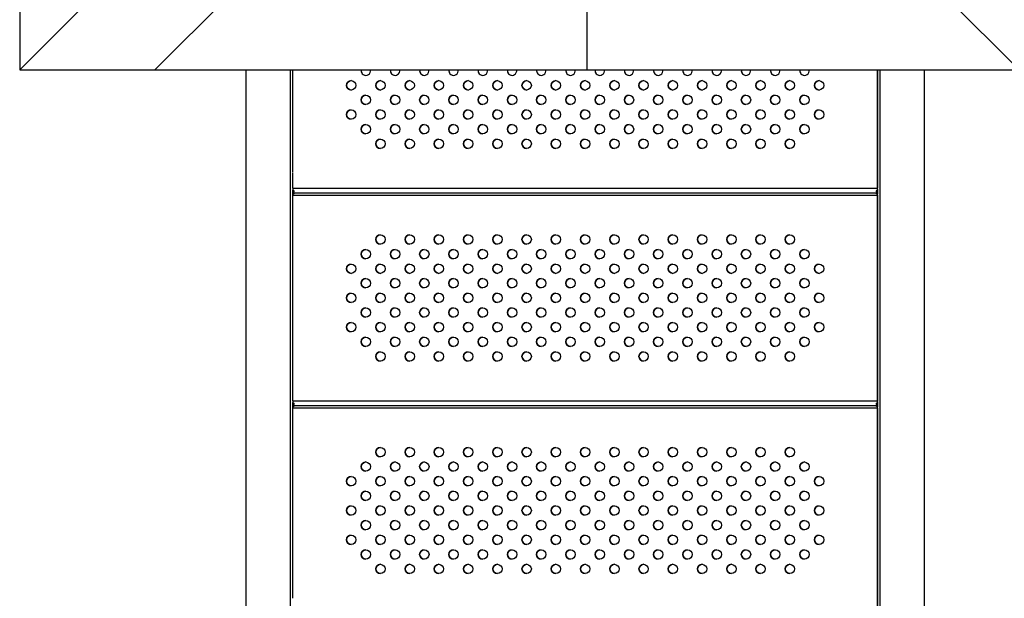
# Model space of a CAD drawing. Units: inches. Extents: x 4444.9 to 4487.1, y 3668.8 to 3681.1.
# Drawn here: x 4448.3 to 4449.2, y 3670.6 to 3671.1 of the extents above; entities that cross this region are included whole.
import ezdxf

# ---------------------------------------------------------------- set-up
doc = ezdxf.new("R2010")
doc.units = ezdxf.units.IN
doc.header["$MEASUREMENT"] = 0
doc.layers.get('0').update_dxf_attribs({"true_color": 0xc2ced6})

msp = doc.modelspace()

# ---------------------------------------------------------------- linework, layer by layer
at = {"color": 7, "linetype": 'Continuous', "lineweight": 25}
for p, q in [((4449.31087, 3672.0477), (4448.34087, 3671.0777)), ((4448.34087, 3672.0477), (4448.34087, 3671.0777)), ((4448.82587, 3671.44706), (4448.4565, 3671.0777)), ((4449.19524, 3671.0777), (4448.82587, 3671.44706)), ((4448.82587, 3671.0777), (4448.82587, 3671.44706)), ((4448.34087, 3671.0777), (4449.31087, 3671.0777)), ((4448.53419, 3671.0777), (4448.53419, 3670.28457)), ((4448.57229, 3670.28457), (4448.57229, 3671.0777)), ((4448.57429, 3670.99046), (4448.57429, 3671.0777)), ((4449.07428, 3671.0777), (4449.07428, 3670.97665)), ((4449.07428, 3671.0777), (4449.07428, 3670.97665)), ((4449.07429, 3670.25099), (4449.07429, 3671.0777)), ((4449.07629, 3671.0777), (4449.07629, 3670.28457)), ((4449.11439, 3670.28457), (4449.11439, 3671.0777)), ((4448.57428, 3670.97665), (4448.57428, 3670.99011)), ((4448.57428, 3670.97665), (4449.07428, 3670.97665)), ((4448.5747, 3670.97487), (4448.57428, 3670.97482)), ((4448.57428, 3670.97482), (4448.57428, 3670.97299)), ((4448.57428, 3670.97265), (4449.07429, 3670.97265)), ((4448.57429, 3670.80824), (4448.57429, 3670.97504)), ((4448.57429, 3670.97065), (4449.07429, 3670.97065)), ((4449.07428, 3670.97482), (4449.07387, 3670.97486)), ((4449.07428, 3670.97585), (4449.07428, 3670.97505)), ((4449.07428, 3670.97482), (4449.07428, 3670.97299)), ((4449.07428, 3670.97265), (4449.07428, 3670.97465)), ((4449.07428, 3670.97465), (4449.07429, 3670.97465)), ((4449.07429, 3670.97265), (4449.07429, 3670.97465)), ((4449.07429, 3670.97432), (4449.07429, 3670.97249)), ((4449.07429, 3670.97226), (4449.07429, 3670.97146)), ((4449.07429, 3670.97065), (4449.07429, 3670.79488)), ((4449.07429, 3670.97065), (4449.07429, 3670.79488)), ((4448.57429, 3670.79488), (4448.57429, 3670.80794)), ((4448.57429, 3670.79488), (4449.07429, 3670.79488)), ((4449.07429, 3670.79408), (4449.07429, 3670.79327)), ((4448.57429, 3670.62603), (4448.57429, 3670.79327)), ((4448.57429, 3670.79305), (4448.57429, 3670.79122)), ((4448.57429, 3670.79088), (4449.07429, 3670.79088)), ((4448.57429, 3670.78888), (4449.07429, 3670.78888)), ((4449.07429, 3670.79305), (4449.07429, 3670.79122)), ((4449.07429, 3670.79088), (4449.07429, 3670.79288)), ((4449.07429, 3670.79288), (4449.07429, 3670.79288)), ((4449.07429, 3670.79088), (4449.07429, 3670.79288)), ((4449.07429, 3670.79254), (4449.07429, 3670.79071)), ((4449.07429, 3670.79049), (4449.07429, 3670.78968)), ((4449.07429, 3670.78888), (4449.07429, 3670.6131)), ((4449.07429, 3670.78888), (4449.07429, 3670.6131))]:
    msp.add_line(p, q, dxfattribs=at)
at = {"color": 7, "linetype": 'Continuous', "lineweight": 25, "flags": 128}
for points in [[(4448.57428, 3670.97665), (4448.57428, 3670.97645), (4448.57428, 3670.97624), (4448.57428, 3670.97604), (4448.57428, 3670.97583), (4448.57428, 3670.97563), (4448.57428, 3670.97543), (4448.57428, 3670.97524), (4448.57428, 3670.97505)], [(4448.57428, 3670.97299), (4448.57428, 3670.97291), (4448.57428, 3670.97284), (4448.57428, 3670.97279), (4448.57428, 3670.97274), (4448.57428, 3670.9727), (4448.57428, 3670.97268), (4448.57428, 3670.97266), (4448.57428, 3670.97265)], [(4449.07428, 3670.97505), (4449.07428, 3670.97524), (4449.07428, 3670.97543), (4449.07428, 3670.97563), (4449.07428, 3670.97583), (4449.07428, 3670.97604), (4449.07428, 3670.97624), (4449.07428, 3670.97645), (4449.07428, 3670.97665)], [(4449.07428, 3670.97585), (4449.07428, 3670.97595), (4449.07428, 3670.97604), (4449.07428, 3670.97614), (4449.07428, 3670.97624), (4449.07428, 3670.97635), (4449.07428, 3670.97645), (4449.07428, 3670.97655), (4449.07428, 3670.97665)], [(4449.07428, 3670.97465), (4449.07428, 3670.97466), (4449.07428, 3670.97466), (4449.07428, 3670.97468), (4449.07428, 3670.9747), (4449.07428, 3670.97472), (4449.07428, 3670.97475), (4449.07428, 3670.97478), (4449.07428, 3670.97482)], [(4449.07428, 3670.97265), (4449.07428, 3670.97266), (4449.07428, 3670.97268), (4449.07428, 3670.9727), (4449.07428, 3670.97274), (4449.07428, 3670.97279), (4449.07428, 3670.97284), (4449.07428, 3670.97291), (4449.07428, 3670.97299)], [(4449.07429, 3670.97432), (4449.07429, 3670.97439), (4449.07429, 3670.97446), (4449.07429, 3670.97452), (4449.07429, 3670.97457), (4449.07429, 3670.97461), (4449.07429, 3670.97463), (4449.07429, 3670.97465), (4449.07429, 3670.97465)], [(4449.07429, 3670.97249), (4449.07429, 3670.97252), (4449.07429, 3670.97256), (4449.07429, 3670.97259), (4449.07429, 3670.97261), (4449.07429, 3670.97263), (4449.07429, 3670.97264), (4449.07429, 3670.97265), (4449.07429, 3670.97265)], [(4449.07429, 3670.97065), (4449.07429, 3670.97076), (4449.07429, 3670.97086), (4449.07429, 3670.97096), (4449.07429, 3670.97106), (4449.07429, 3670.97117), (4449.07429, 3670.97126), (4449.07429, 3670.97136), (4449.07429, 3670.97146)], [(4448.57429, 3670.79488), (4448.57429, 3670.79467), (4448.57429, 3670.79447), (4448.57429, 3670.79426), (4448.57429, 3670.79406), (4448.57429, 3670.79386), (4448.57429, 3670.79366), (4448.57429, 3670.79346), (4448.57429, 3670.79327)], [(4449.07429, 3670.79327), (4449.07429, 3670.79346), (4449.07429, 3670.79366), (4449.07429, 3670.79386), (4449.07429, 3670.79406), (4449.07429, 3670.79426), (4449.07429, 3670.79447), (4449.07429, 3670.79467), (4449.07429, 3670.79488)], [(4449.07429, 3670.79408), (4449.07429, 3670.79417), (4449.07429, 3670.79427), (4449.07429, 3670.79437), (4449.07429, 3670.79447), (4449.07429, 3670.79457), (4449.07429, 3670.79467), (4449.07429, 3670.79478), (4449.07429, 3670.79488)], [(4448.57429, 3670.79122), (4448.57429, 3670.79114), (4448.57429, 3670.79107), (4448.57429, 3670.79101), (4448.57429, 3670.79096), (4448.57429, 3670.79093), (4448.57429, 3670.7909), (4448.57429, 3670.79088), (4448.57429, 3670.79088)], [(4449.07429, 3670.79288), (4449.07429, 3670.79288), (4449.07429, 3670.79289), (4449.07429, 3670.7929), (4449.07429, 3670.79292), (4449.07429, 3670.79295), (4449.07429, 3670.79297), (4449.07429, 3670.79301), (4449.07429, 3670.79305)], [(4449.07429, 3670.79254), (4449.07429, 3670.79262), (4449.07429, 3670.79269), (4449.07429, 3670.79275), (4449.07429, 3670.79279), (4449.07429, 3670.79283), (4449.07429, 3670.79286), (4449.07429, 3670.79287), (4449.07429, 3670.79288)], [(4449.07429, 3670.79088), (4449.07429, 3670.79088), (4449.07429, 3670.7909), (4449.07429, 3670.79093), (4449.07429, 3670.79096), (4449.07429, 3670.79101), (4449.07429, 3670.79107), (4449.07429, 3670.79114), (4449.07429, 3670.79122)], [(4449.07429, 3670.79071), (4449.07429, 3670.79075), (4449.07429, 3670.79078), (4449.07429, 3670.79081), (4449.07429, 3670.79084), (4449.07429, 3670.79086), (4449.07429, 3670.79087), (4449.07429, 3670.79088), (4449.07429, 3670.79088)], [(4449.07429, 3670.78888), (4449.07429, 3670.78898), (4449.07429, 3670.78909), (4449.07429, 3670.78919), (4449.07429, 3670.78929), (4449.07429, 3670.78939), (4449.07429, 3670.78949), (4449.07429, 3670.78959), (4449.07429, 3670.78968)]]:
    msp.add_lwpolyline(points, dxfattribs=at)
at = {"color": 7, "linetype": 'Continuous', "lineweight": 25}
for centre in [(4448.62428, 3671.06454), (4448.64928, 3671.06454), (4448.67428, 3671.06454), (4448.69928, 3671.06454), (4448.72428, 3671.06454), (4448.74928, 3671.06454), (4448.77428, 3671.06454), (4448.79928, 3671.06454), (4448.82428, 3671.06454), (4448.84928, 3671.06454), (4448.87428, 3671.06454), (4448.89928, 3671.06454), (4448.92428, 3671.06454), (4448.94928, 3671.06454), (4448.97428, 3671.06454), (4448.99928, 3671.06454), (4449.02428, 3671.06454), (4448.63678, 3671.05204), (4448.66178, 3671.05204), (4448.68678, 3671.05204), (4448.71178, 3671.05204), (4448.73678, 3671.05204), (4448.76178, 3671.05204), (4448.78678, 3671.05204), (4448.81178, 3671.05204), (4448.83678, 3671.05204), (4448.86178, 3671.05204), (4448.88678, 3671.05204), (4448.91178, 3671.05204), (4448.93678, 3671.05204), (4448.96178, 3671.05204), (4448.98678, 3671.05204), (4449.01178, 3671.05204), (4448.62428, 3671.03954), (4448.64928, 3671.03954), (4448.67428, 3671.03954), (4448.69928, 3671.03954), (4448.72428, 3671.03954), (4448.74928, 3671.03954), (4448.77428, 3671.03954), (4448.79928, 3671.03954), (4448.82428, 3671.03954), (4448.84928, 3671.03954), (4448.87428, 3671.03954), (4448.89928, 3671.03954), (4448.92428, 3671.03954), (4448.94928, 3671.03954), (4448.97428, 3671.03954), (4448.99928, 3671.03954), (4449.02428, 3671.03954), (4448.63678, 3671.02704), (4448.66178, 3671.02704), (4448.68678, 3671.02704), (4448.71178, 3671.02704), (4448.73678, 3671.02704), (4448.76178, 3671.02704), (4448.78678, 3671.02704), (4448.81178, 3671.02704), (4448.83678, 3671.02704), (4448.86178, 3671.02704), (4448.88678, 3671.02704), (4448.91178, 3671.02704), (4448.93678, 3671.02704), (4448.96178, 3671.02704), (4448.98678, 3671.02704), (4449.01178, 3671.02704), (4448.64928, 3671.01454), (4448.67428, 3671.01454), (4448.69928, 3671.01454), (4448.72428, 3671.01454), (4448.74928, 3671.01454), (4448.77428, 3671.01454), (4448.79928, 3671.01454), (4448.82428, 3671.01454), (4448.84928, 3671.01454), (4448.87428, 3671.01454), (4448.89928, 3671.01454), (4448.92428, 3671.01454), (4448.94928, 3671.01454), (4448.97428, 3671.01454), (4448.99928, 3671.01454), (4448.64929, 3670.93277), (4448.67429, 3670.93277), (4448.69929, 3670.93277), (4448.72429, 3670.93277), (4448.74929, 3670.93277), (4448.77429, 3670.93277), (4448.79929, 3670.93277), (4448.82429, 3670.93277), (4448.84929, 3670.93277), (4448.87429, 3670.93277), (4448.89929, 3670.93277), (4448.92429, 3670.93277), (4448.94929, 3670.93277), (4448.97429, 3670.93277), (4448.99929, 3670.93277), (4448.63679, 3670.92027), (4448.66179, 3670.92027), (4448.68679, 3670.92027), (4448.71179, 3670.92027), (4448.73679, 3670.92027), (4448.76179, 3670.92027), (4448.78679, 3670.92027), (4448.81179, 3670.92027), (4448.83679, 3670.92027), (4448.86179, 3670.92027), (4448.88679, 3670.92027), (4448.91179, 3670.92027), (4448.93679, 3670.92027), (4448.96179, 3670.92027), (4448.98679, 3670.92027), (4449.01179, 3670.92027), (4448.62429, 3670.90777), (4448.64929, 3670.90777), (4448.67429, 3670.90777), (4448.69929, 3670.90777), (4448.72429, 3670.90777), (4448.74929, 3670.90777), (4448.77429, 3670.90777), (4448.79929, 3670.90777), (4448.82429, 3670.90777), (4448.84929, 3670.90777), (4448.87429, 3670.90777), (4448.89929, 3670.90777), (4448.92429, 3670.90777), (4448.94929, 3670.90777), (4448.97429, 3670.90777), (4448.99929, 3670.90777), (4449.02429, 3670.90777), (4448.63679, 3670.89527), (4448.66179, 3670.89527), (4448.68679, 3670.89527), (4448.71179, 3670.89527), (4448.73679, 3670.89527), (4448.76179, 3670.89527), (4448.78679, 3670.89527), (4448.81179, 3670.89527), (4448.83679, 3670.89527), (4448.86179, 3670.89527), (4448.88679, 3670.89527), (4448.91179, 3670.89527), (4448.93679, 3670.89527), (4448.96179, 3670.89527), (4448.98679, 3670.89527), (4449.01179, 3670.89527), (4448.62429, 3670.88277), (4448.64929, 3670.88277), (4448.67429, 3670.88277), (4448.69929, 3670.88277), (4448.72429, 3670.88277), (4448.74929, 3670.88277), (4448.77429, 3670.88277), (4448.79929, 3670.88277), (4448.82429, 3670.88277), (4448.84929, 3670.88277), (4448.87429, 3670.88277), (4448.89929, 3670.88277), (4448.92429, 3670.88277), (4448.94929, 3670.88277), (4448.97429, 3670.88277), (4448.99929, 3670.88277), (4449.02429, 3670.88277), (4448.63679, 3670.87027), (4448.66179, 3670.87027), (4448.68679, 3670.87027), (4448.71179, 3670.87027), (4448.73679, 3670.87027), (4448.76179, 3670.87027), (4448.78679, 3670.87027), (4448.81179, 3670.87027), (4448.83679, 3670.87027), (4448.86179, 3670.87027), (4448.88679, 3670.87027), (4448.91179, 3670.87027), (4448.93679, 3670.87027), (4448.96179, 3670.87027), (4448.98679, 3670.87027), (4449.01179, 3670.87027), (4448.62429, 3670.85777), (4448.64929, 3670.85777), (4448.67429, 3670.85777), (4448.69929, 3670.85777), (4448.72429, 3670.85777), (4448.74929, 3670.85777), (4448.77429, 3670.85777), (4448.79929, 3670.85777), (4448.82429, 3670.85777), (4448.84929, 3670.85777), (4448.87429, 3670.85777), (4448.89929, 3670.85777), (4448.92429, 3670.85777), (4448.94929, 3670.85777), (4448.97429, 3670.85777), (4448.99929, 3670.85777), (4449.02429, 3670.85777), (4448.63679, 3670.84527), (4448.66179, 3670.84527), (4448.68679, 3670.84527), (4448.71179, 3670.84527), (4448.73679, 3670.84527), (4448.76179, 3670.84527), (4448.78679, 3670.84527), (4448.81179, 3670.84527), (4448.83679, 3670.84527), (4448.86179, 3670.84527), (4448.88679, 3670.84527), (4448.91179, 3670.84527), (4448.93679, 3670.84527), (4448.96179, 3670.84527), (4448.98679, 3670.84527), (4449.01179, 3670.84527), (4448.64929, 3670.83277), (4448.67429, 3670.83277), (4448.69929, 3670.83277), (4448.72429, 3670.83277), (4448.74929, 3670.83277), (4448.77429, 3670.83277), (4448.79929, 3670.83277), (4448.82429, 3670.83277), (4448.84929, 3670.83277), (4448.87429, 3670.83277), (4448.89929, 3670.83277), (4448.92429, 3670.83277), (4448.94929, 3670.83277), (4448.97429, 3670.83277), (4448.99929, 3670.83277), (4448.64929, 3670.75099), (4448.67429, 3670.75099), (4448.69929, 3670.75099), (4448.72429, 3670.75099), (4448.74929, 3670.75099), (4448.77429, 3670.75099), (4448.79929, 3670.75099), (4448.82429, 3670.75099), (4448.84929, 3670.75099), (4448.87429, 3670.75099), (4448.89929, 3670.75099), (4448.92429, 3670.75099), (4448.94929, 3670.75099), (4448.97429, 3670.75099), (4448.99929, 3670.75099), (4448.63679, 3670.73849), (4448.66179, 3670.73849), (4448.68679, 3670.73849), (4448.71179, 3670.73849), (4448.73679, 3670.73849), (4448.76179, 3670.73849), (4448.78679, 3670.73849), (4448.81179, 3670.73849), (4448.83679, 3670.73849), (4448.86179, 3670.73849), (4448.88679, 3670.73849), (4448.91179, 3670.73849), (4448.93679, 3670.73849), (4448.96179, 3670.73849), (4448.98679, 3670.73849), (4449.01179, 3670.73849), (4448.62429, 3670.72599), (4448.64929, 3670.72599), (4448.67429, 3670.72599), (4448.69929, 3670.72599), (4448.72429, 3670.72599), (4448.74929, 3670.72599), (4448.77429, 3670.72599), (4448.79929, 3670.72599), (4448.82429, 3670.72599), (4448.84929, 3670.72599), (4448.87429, 3670.72599), (4448.89929, 3670.72599), (4448.92429, 3670.72599), (4448.94929, 3670.72599), (4448.97429, 3670.72599), (4448.99929, 3670.72599), (4449.02429, 3670.72599), (4448.63679, 3670.71349), (4448.66179, 3670.71349), (4448.68679, 3670.71349), (4448.71179, 3670.71349), (4448.73679, 3670.71349), (4448.76179, 3670.71349), (4448.78679, 3670.71349), (4448.81179, 3670.71349), (4448.83679, 3670.71349), (4448.86179, 3670.71349), (4448.88679, 3670.71349), (4448.91179, 3670.71349), (4448.93679, 3670.71349), (4448.96179, 3670.71349), (4448.98679, 3670.71349), (4449.01179, 3670.71349), (4448.62429, 3670.70099), (4448.64929, 3670.70099), (4448.67429, 3670.70099), (4448.69929, 3670.70099), (4448.72429, 3670.70099), (4448.74929, 3670.70099), (4448.77429, 3670.70099), (4448.79929, 3670.70099), (4448.82429, 3670.70099), (4448.84929, 3670.70099), (4448.87429, 3670.70099), (4448.89929, 3670.70099), (4448.92429, 3670.70099), (4448.94929, 3670.70099), (4448.97429, 3670.70099), (4448.99929, 3670.70099), (4449.02429, 3670.70099), (4448.63679, 3670.68849), (4448.66179, 3670.68849), (4448.68679, 3670.68849), (4448.71179, 3670.68849), (4448.73679, 3670.68849), (4448.76179, 3670.68849), (4448.78679, 3670.68849), (4448.81179, 3670.68849), (4448.83679, 3670.68849), (4448.86179, 3670.68849), (4448.88679, 3670.68849), (4448.91179, 3670.68849), (4448.93679, 3670.68849), (4448.96179, 3670.68849), (4448.98679, 3670.68849), (4449.01179, 3670.68849), (4448.62429, 3670.67599), (4448.64929, 3670.67599), (4448.67429, 3670.67599), (4448.69929, 3670.67599), (4448.72429, 3670.67599), (4448.74929, 3670.67599), (4448.77429, 3670.67599), (4448.79929, 3670.67599), (4448.82429, 3670.67599), (4448.84929, 3670.67599), (4448.87429, 3670.67599), (4448.89929, 3670.67599), (4448.92429, 3670.67599), (4448.94929, 3670.67599), (4448.97429, 3670.67599), (4448.99929, 3670.67599), (4449.02429, 3670.67599), (4448.63679, 3670.66349), (4448.66179, 3670.66349), (4448.68679, 3670.66349), (4448.71179, 3670.66349), (4448.73679, 3670.66349), (4448.76179, 3670.66349), (4448.78679, 3670.66349), (4448.81179, 3670.66349), (4448.83679, 3670.66349), (4448.86179, 3670.66349), (4448.88679, 3670.66349), (4448.91179, 3670.66349), (4448.93679, 3670.66349), (4448.96179, 3670.66349), (4448.98679, 3670.66349), (4449.01179, 3670.66349), (4448.64929, 3670.65099), (4448.67429, 3670.65099), (4448.69929, 3670.65099), (4448.72429, 3670.65099), (4448.74929, 3670.65099), (4448.77429, 3670.65099), (4448.79929, 3670.65099), (4448.82429, 3670.65099), (4448.84929, 3670.65099), (4448.87429, 3670.65099), (4448.89929, 3670.65099), (4448.92429, 3670.65099), (4448.94929, 3670.65099), (4448.97429, 3670.65099), (4448.99929, 3670.65099)]:
    msp.add_circle(centre, 0.004, dxfattribs=at)
for centre, start, end in [((4448.63678, 3671.07704), 170.58637, 9.41363), ((4448.63678, 3671.07704), 170.58637, 270), ((4448.66178, 3671.07704), 170.58637, 9.41363), ((4448.66178, 3671.07704), 170.58637, 270), ((4448.68678, 3671.07704), 170.58637, 9.41363), ((4448.68678, 3671.07704), 170.58637, 270), ((4448.71178, 3671.07704), 170.58637, 9.41363), ((4448.71178, 3671.07704), 170.58637, 270), ((4448.73678, 3671.07704), 170.58637, 9.41363), ((4448.73678, 3671.07704), 170.58637, 270), ((4448.76178, 3671.07704), 170.58637, 9.41363), ((4448.76178, 3671.07704), 170.58637, 270), ((4448.78678, 3671.07704), 170.58637, 9.41363), ((4448.78678, 3671.07704), 170.58637, 270), ((4448.81178, 3671.07704), 170.58637, 9.41363), ((4448.81178, 3671.07704), 170.58637, 270), ((4448.83678, 3671.07704), 170.58637, 9.41363), ((4448.83678, 3671.07704), 170.58637, 270), ((4448.86178, 3671.07704), 170.58637, 9.41363), ((4448.86178, 3671.07704), 170.58637, 270), ((4448.88678, 3671.07704), 170.58637, 9.41363), ((4448.88678, 3671.07704), 170.58637, 270), ((4448.91178, 3671.07704), 170.58637, 9.41363), ((4448.91178, 3671.07704), 170.58637, 270), ((4448.93678, 3671.07704), 170.58637, 9.41363), ((4448.93678, 3671.07704), 170.58637, 270), ((4448.96178, 3671.07704), 170.58637, 9.41363), ((4448.96178, 3671.07704), 170.58637, 270), ((4448.98678, 3671.07704), 170.58637, 9.41363), ((4448.98678, 3671.07704), 170.58637, 270), ((4449.01178, 3671.07704), 170.58637, 9.41363), ((4449.01178, 3671.07704), 170.58637, 270), ((4448.62428, 3671.06454), 90, 270), ((4448.64928, 3671.06454), 90, 270), ((4448.67428, 3671.06454), 90, 270), ((4448.69928, 3671.06454), 90, 270), ((4448.72428, 3671.06454), 90, 270), ((4448.74928, 3671.06454), 90, 270), ((4448.77428, 3671.06454), 90, 270), ((4448.79928, 3671.06454), 90, 270), ((4448.82428, 3671.06454), 90, 270), ((4448.84928, 3671.06454), 90, 270), ((4448.87428, 3671.06454), 90, 270), ((4448.89928, 3671.06454), 90, 270), ((4448.92428, 3671.06454), 90, 270), ((4448.94928, 3671.06454), 90, 270), ((4448.97428, 3671.06454), 90, 270), ((4448.99928, 3671.06454), 90, 270), ((4449.02428, 3671.06454), 90, 270), ((4448.63678, 3671.05204), 90, 270), ((4448.66178, 3671.05204), 90, 270), ((4448.68678, 3671.05204), 90, 270), ((4448.71178, 3671.05204), 90, 270), ((4448.73678, 3671.05204), 90, 270), ((4448.76178, 3671.05204), 90, 270), ((4448.78678, 3671.05204), 90, 270), ((4448.81178, 3671.05204), 90, 270), ((4448.83678, 3671.05204), 90, 270), ((4448.86178, 3671.05204), 90, 270), ((4448.88678, 3671.05204), 90, 270), ((4448.91178, 3671.05204), 90, 270), ((4448.93678, 3671.05204), 90, 270), ((4448.96178, 3671.05204), 90, 270), ((4448.98678, 3671.05204), 90, 270), ((4449.01178, 3671.05204), 90, 270), ((4448.62428, 3671.03954), 90, 270), ((4448.64928, 3671.03954), 90, 270), ((4448.67428, 3671.03954), 90, 270), ((4448.69928, 3671.03954), 90, 270), ((4448.72428, 3671.03954), 90, 270), ((4448.74928, 3671.03954), 90, 270), ((4448.77428, 3671.03954), 90, 270), ((4448.79928, 3671.03954), 90, 270), ((4448.82428, 3671.03954), 90, 270), ((4448.84928, 3671.03954), 90, 270), ((4448.87428, 3671.03954), 90, 270), ((4448.89928, 3671.03954), 90, 270), ((4448.92428, 3671.03954), 90, 270), ((4448.94928, 3671.03954), 90, 270), ((4448.97428, 3671.03954), 90, 270), ((4448.99928, 3671.03954), 90, 270), ((4449.02428, 3671.03954), 90, 270), ((4448.63678, 3671.02704), 90, 270), ((4448.66178, 3671.02704), 90, 270), ((4448.68678, 3671.02704), 90, 270), ((4448.71178, 3671.02704), 90, 270), ((4448.73678, 3671.02704), 90, 270), ((4448.76178, 3671.02704), 90, 270), ((4448.78678, 3671.02704), 90, 270), ((4448.81178, 3671.02704), 90, 270), ((4448.83678, 3671.02704), 90, 270), ((4448.86178, 3671.02704), 90, 270), ((4448.88678, 3671.02704), 90, 270), ((4448.91178, 3671.02704), 90, 270), ((4448.93678, 3671.02704), 90, 270), ((4448.96178, 3671.02704), 90, 270), ((4448.98678, 3671.02704), 90, 270), ((4449.01178, 3671.02704), 90, 270), ((4448.64928, 3671.01454), 90, 270), ((4448.67428, 3671.01454), 90, 270), ((4448.69928, 3671.01454), 90, 270), ((4448.72428, 3671.01454), 90, 270), ((4448.74928, 3671.01454), 90, 270), ((4448.77428, 3671.01454), 90, 270), ((4448.79928, 3671.01454), 90, 270), ((4448.82428, 3671.01454), 90, 270), ((4448.84928, 3671.01454), 90, 270), ((4448.87428, 3671.01454), 90, 270), ((4448.89928, 3671.01454), 90, 270), ((4448.92428, 3671.01454), 90, 270), ((4448.94928, 3671.01454), 90, 270), ((4448.97428, 3671.01454), 90, 270), ((4448.99928, 3671.01454), 90, 270), ((4448.64929, 3670.93277), 90, 270), ((4448.67429, 3670.93277), 90, 270), ((4448.69929, 3670.93277), 90, 270), ((4448.72429, 3670.93277), 90, 270), ((4448.74929, 3670.93277), 90, 270), ((4448.77429, 3670.93277), 90, 270), ((4448.79929, 3670.93277), 90, 270), ((4448.82429, 3670.93277), 90, 270), ((4448.84929, 3670.93277), 90, 270), ((4448.87429, 3670.93277), 90, 270), ((4448.89929, 3670.93277), 90, 270), ((4448.92429, 3670.93277), 90, 270), ((4448.94929, 3670.93277), 90, 270), ((4448.97429, 3670.93277), 90, 270), ((4448.99929, 3670.93277), 90, 270), ((4448.63679, 3670.92027), 90, 270), ((4448.66179, 3670.92027), 90, 270), ((4448.68679, 3670.92027), 90, 270), ((4448.71179, 3670.92027), 90, 270), ((4448.73679, 3670.92027), 90, 270), ((4448.76179, 3670.92027), 90, 270), ((4448.78679, 3670.92027), 90, 270), ((4448.81179, 3670.92027), 90, 270), ((4448.83679, 3670.92027), 90, 270), ((4448.86179, 3670.92027), 90, 270), ((4448.88679, 3670.92027), 90, 270), ((4448.91179, 3670.92027), 90, 270), ((4448.93679, 3670.92027), 90, 270), ((4448.96179, 3670.92027), 90, 270), ((4448.98679, 3670.92027), 90, 270), ((4449.01179, 3670.92027), 90, 270), ((4448.62429, 3670.90777), 90, 270), ((4448.64929, 3670.90777), 90, 270), ((4448.67429, 3670.90777), 90, 270), ((4448.69929, 3670.90777), 90, 270), ((4448.72429, 3670.90777), 90, 270), ((4448.74929, 3670.90777), 90, 270), ((4448.77429, 3670.90777), 90, 270), ((4448.79929, 3670.90777), 90, 270), ((4448.82429, 3670.90777), 90, 270), ((4448.84929, 3670.90777), 90, 270), ((4448.87429, 3670.90777), 90, 270), ((4448.89929, 3670.90777), 90, 270), ((4448.92429, 3670.90777), 90, 270), ((4448.94929, 3670.90777), 90, 270), ((4448.97429, 3670.90777), 90, 270), ((4448.99929, 3670.90777), 90, 270), ((4449.02429, 3670.90777), 90, 270), ((4448.63679, 3670.89527), 90, 270), ((4448.66179, 3670.89527), 90, 270), ((4448.68679, 3670.89527), 90, 270), ((4448.71179, 3670.89527), 90, 270), ((4448.73679, 3670.89527), 90, 270), ((4448.76179, 3670.89527), 90, 270), ((4448.78679, 3670.89527), 90, 270), ((4448.81179, 3670.89527), 90, 270), ((4448.83679, 3670.89527), 90, 270), ((4448.86179, 3670.89527), 90, 270), ((4448.88679, 3670.89527), 90, 270), ((4448.91179, 3670.89527), 90, 270), ((4448.93679, 3670.89527), 90, 270), ((4448.96179, 3670.89527), 90, 270), ((4448.98679, 3670.89527), 90, 270), ((4449.01179, 3670.89527), 90, 270), ((4448.62429, 3670.88277), 90, 270), ((4448.64929, 3670.88277), 90, 270), ((4448.67429, 3670.88277), 90, 270), ((4448.69929, 3670.88277), 90, 270), ((4448.72429, 3670.88277), 90, 270), ((4448.74929, 3670.88277), 90, 270), ((4448.77429, 3670.88277), 90, 270), ((4448.79929, 3670.88277), 90, 270), ((4448.82429, 3670.88277), 90, 270), ((4448.84929, 3670.88277), 90, 270), ((4448.87429, 3670.88277), 90, 270), ((4448.89929, 3670.88277), 90, 270), ((4448.92429, 3670.88277), 90, 270), ((4448.94929, 3670.88277), 90, 270), ((4448.97429, 3670.88277), 90, 270), ((4448.99929, 3670.88277), 90, 270), ((4449.02429, 3670.88277), 90, 270), ((4448.63679, 3670.87027), 90, 270), ((4448.66179, 3670.87027), 90, 270), ((4448.68679, 3670.87027), 90, 270), ((4448.71179, 3670.87027), 90, 270), ((4448.73679, 3670.87027), 90, 270), ((4448.76179, 3670.87027), 90, 270), ((4448.78679, 3670.87027), 90, 270), ((4448.81179, 3670.87027), 90, 270), ((4448.83679, 3670.87027), 90, 270), ((4448.86179, 3670.87027), 90, 270), ((4448.88679, 3670.87027), 90, 270), ((4448.91179, 3670.87027), 90, 270), ((4448.93679, 3670.87027), 90, 270), ((4448.96179, 3670.87027), 90, 270), ((4448.98679, 3670.87027), 90, 270), ((4449.01179, 3670.87027), 90, 270), ((4448.62429, 3670.85777), 90, 270), ((4448.64929, 3670.85777), 90, 270), ((4448.67429, 3670.85777), 90, 270), ((4448.69929, 3670.85777), 90, 270), ((4448.72429, 3670.85777), 90, 270), ((4448.74929, 3670.85777), 90, 270), ((4448.77429, 3670.85777), 90, 270), ((4448.79929, 3670.85777), 90, 270), ((4448.82429, 3670.85777), 90, 270), ((4448.84929, 3670.85777), 90, 270), ((4448.87429, 3670.85777), 90, 270), ((4448.89929, 3670.85777), 90, 270), ((4448.92429, 3670.85777), 90, 270), ((4448.94929, 3670.85777), 90, 270), ((4448.97429, 3670.85777), 90, 270), ((4448.99929, 3670.85777), 90, 270), ((4449.02429, 3670.85777), 90, 270), ((4448.63679, 3670.84527), 90, 270), ((4448.66179, 3670.84527), 90, 270), ((4448.68679, 3670.84527), 90, 270), ((4448.71179, 3670.84527), 90, 270), ((4448.73679, 3670.84527), 90, 270), ((4448.76179, 3670.84527), 90, 270), ((4448.78679, 3670.84527), 90, 270), ((4448.81179, 3670.84527), 90, 270), ((4448.83679, 3670.84527), 90, 270), ((4448.86179, 3670.84527), 90, 270), ((4448.88679, 3670.84527), 90, 270), ((4448.91179, 3670.84527), 90, 270), ((4448.93679, 3670.84527), 90, 270), ((4448.96179, 3670.84527), 90, 270), ((4448.98679, 3670.84527), 90, 270), ((4449.01179, 3670.84527), 90, 270), ((4448.64929, 3670.83277), 90, 270), ((4448.67429, 3670.83277), 90, 270), ((4448.69929, 3670.83277), 90, 270), ((4448.72429, 3670.83277), 90, 270), ((4448.74929, 3670.83277), 90, 270), ((4448.77429, 3670.83277), 90, 270), ((4448.79929, 3670.83277), 90, 270), ((4448.82429, 3670.83277), 90, 270), ((4448.84929, 3670.83277), 90, 270), ((4448.87429, 3670.83277), 90, 270), ((4448.89929, 3670.83277), 90, 270), ((4448.92429, 3670.83277), 90, 270), ((4448.94929, 3670.83277), 90, 270), ((4448.97429, 3670.83277), 90, 270), ((4448.99929, 3670.83277), 90, 270), ((4448.64929, 3670.75099), 90, 270), ((4448.67429, 3670.75099), 90, 270), ((4448.69929, 3670.75099), 90, 270), ((4448.72429, 3670.75099), 90, 270), ((4448.74929, 3670.75099), 90, 270), ((4448.77429, 3670.75099), 90, 270), ((4448.79929, 3670.75099), 90, 270), ((4448.82429, 3670.75099), 90, 270), ((4448.84929, 3670.75099), 90, 270), ((4448.87429, 3670.75099), 90, 270), ((4448.89929, 3670.75099), 90, 270), ((4448.92429, 3670.75099), 90, 270), ((4448.94929, 3670.75099), 90, 270), ((4448.97429, 3670.75099), 90, 270), ((4448.99929, 3670.75099), 90, 270), ((4448.63679, 3670.73849), 90, 270), ((4448.66179, 3670.73849), 90, 270), ((4448.68679, 3670.73849), 90, 270), ((4448.71179, 3670.73849), 90, 270), ((4448.73679, 3670.73849), 90, 270), ((4448.76179, 3670.73849), 90, 270), ((4448.78679, 3670.73849), 90, 270), ((4448.81179, 3670.73849), 90, 270), ((4448.83679, 3670.73849), 90, 270), ((4448.86179, 3670.73849), 90, 270), ((4448.88679, 3670.73849), 90, 270), ((4448.91179, 3670.73849), 90, 270), ((4448.93679, 3670.73849), 90, 270), ((4448.96179, 3670.73849), 90, 270), ((4448.98679, 3670.73849), 90, 270), ((4449.01179, 3670.73849), 90, 270), ((4448.62429, 3670.72599), 90, 270), ((4448.64929, 3670.72599), 90, 270), ((4448.67429, 3670.72599), 90, 270), ((4448.69929, 3670.72599), 90, 270), ((4448.72429, 3670.72599), 90, 270), ((4448.74929, 3670.72599), 90, 270), ((4448.77429, 3670.72599), 90, 270), ((4448.79929, 3670.72599), 90, 270), ((4448.82429, 3670.72599), 90, 270), ((4448.84929, 3670.72599), 90, 270), ((4448.87429, 3670.72599), 90, 270), ((4448.89929, 3670.72599), 90, 270), ((4448.92429, 3670.72599), 90, 270), ((4448.94929, 3670.72599), 90, 270), ((4448.97429, 3670.72599), 90, 270), ((4448.99929, 3670.72599), 90, 270), ((4449.02429, 3670.72599), 90, 270), ((4448.63679, 3670.71349), 90, 270), ((4448.66179, 3670.71349), 90, 270), ((4448.68679, 3670.71349), 90, 270), ((4448.71179, 3670.71349), 90, 270), ((4448.73679, 3670.71349), 90, 270), ((4448.76179, 3670.71349), 90, 270), ((4448.78679, 3670.71349), 90, 270), ((4448.81179, 3670.71349), 90, 270), ((4448.83679, 3670.71349), 90, 270), ((4448.86179, 3670.71349), 90, 270), ((4448.88679, 3670.71349), 90, 270), ((4448.91179, 3670.71349), 90, 270), ((4448.93679, 3670.71349), 90, 270), ((4448.96179, 3670.71349), 90, 270), ((4448.98679, 3670.71349), 90, 270), ((4449.01179, 3670.71349), 90, 270), ((4448.62429, 3670.70099), 90, 270), ((4448.64929, 3670.70099), 90, 270), ((4448.67429, 3670.70099), 90, 270), ((4448.69929, 3670.70099), 90, 270), ((4448.72429, 3670.70099), 90, 270), ((4448.74929, 3670.70099), 90, 270), ((4448.77429, 3670.70099), 90, 270), ((4448.79929, 3670.70099), 90, 270), ((4448.82429, 3670.70099), 90, 270), ((4448.84929, 3670.70099), 90, 270), ((4448.87429, 3670.70099), 90, 270), ((4448.89929, 3670.70099), 90, 270), ((4448.92429, 3670.70099), 90, 270), ((4448.94929, 3670.70099), 90, 270), ((4448.97429, 3670.70099), 90, 270), ((4448.99929, 3670.70099), 90, 270), ((4449.02429, 3670.70099), 90, 270), ((4448.63679, 3670.68849), 90, 270), ((4448.66179, 3670.68849), 90, 270), ((4448.68679, 3670.68849), 90, 270), ((4448.71179, 3670.68849), 90, 270), ((4448.73679, 3670.68849), 90, 270), ((4448.76179, 3670.68849), 90, 270), ((4448.78679, 3670.68849), 90, 270), ((4448.81179, 3670.68849), 90, 270), ((4448.83679, 3670.68849), 90, 270), ((4448.86179, 3670.68849), 90, 270), ((4448.88679, 3670.68849), 90, 270), ((4448.91179, 3670.68849), 90, 270), ((4448.93679, 3670.68849), 90, 270), ((4448.96179, 3670.68849), 90, 270), ((4448.98679, 3670.68849), 90, 270), ((4449.01179, 3670.68849), 90, 270), ((4448.62429, 3670.67599), 90, 270), ((4448.64929, 3670.67599), 90, 270), ((4448.67429, 3670.67599), 90, 270), ((4448.69929, 3670.67599), 90, 270), ((4448.72429, 3670.67599), 90, 270), ((4448.74929, 3670.67599), 90, 270), ((4448.77429, 3670.67599), 90, 270), ((4448.79929, 3670.67599), 90, 270), ((4448.82429, 3670.67599), 90, 270), ((4448.84929, 3670.67599), 90, 270), ((4448.87429, 3670.67599), 90, 270), ((4448.89929, 3670.67599), 90, 270), ((4448.92429, 3670.67599), 90, 270), ((4448.94929, 3670.67599), 90, 270), ((4448.97429, 3670.67599), 90, 270), ((4448.99929, 3670.67599), 90, 270), ((4449.02429, 3670.67599), 90, 270), ((4448.63679, 3670.66349), 90, 270), ((4448.66179, 3670.66349), 90, 270), ((4448.68679, 3670.66349), 90, 270), ((4448.71179, 3670.66349), 90, 270), ((4448.73679, 3670.66349), 90, 270), ((4448.76179, 3670.66349), 90, 270), ((4448.78679, 3670.66349), 90, 270), ((4448.81179, 3670.66349), 90, 270), ((4448.83679, 3670.66349), 90, 270), ((4448.86179, 3670.66349), 90, 270), ((4448.88679, 3670.66349), 90, 270), ((4448.91179, 3670.66349), 90, 270), ((4448.93679, 3670.66349), 90, 270), ((4448.96179, 3670.66349), 90, 270), ((4448.98679, 3670.66349), 90, 270), ((4449.01179, 3670.66349), 90, 270), ((4448.64929, 3670.65099), 90, 270), ((4448.67429, 3670.65099), 90, 270), ((4448.69929, 3670.65099), 90, 270), ((4448.72429, 3670.65099), 90, 270), ((4448.74929, 3670.65099), 90, 270), ((4448.77429, 3670.65099), 90, 270), ((4448.79929, 3670.65099), 90, 270), ((4448.82429, 3670.65099), 90, 270), ((4448.84929, 3670.65099), 90, 270), ((4448.87429, 3670.65099), 90, 270), ((4448.89929, 3670.65099), 90, 270), ((4448.92429, 3670.65099), 90, 270), ((4448.94929, 3670.65099), 90, 270), ((4448.97429, 3670.65099), 90, 270), ((4448.99929, 3670.65099), 90, 270)]:
    msp.add_arc(centre, 0.004, start, end, dxfattribs=at)
for points, knots in [([(4448.57428, 3670.97505), (4448.57445, 3670.97499), (4448.57469, 3670.9749), (4448.57494, 3670.97471), (4448.57513, 3670.9745), (4448.57525, 3670.97419), (4448.5753, 3670.97382), (4448.57525, 3670.97349), (4448.57513, 3670.97328), (4448.57495, 3670.97316), (4448.57469, 3670.97306), (4448.57445, 3670.97302), (4448.57428, 3670.97299)], [0, 0, 0, 0, 0.135765, 0.195102, 0.251557, 0.371193, 0.499518, 0.630249, 0.748148, 0.802608, 0.861395, 1, 1, 1, 1]), ([(4448.57429, 3670.97249), (4448.57443, 3670.97248), (4448.57469, 3670.97246), (4448.57498, 3670.9724), (4448.57514, 3670.97232), (4448.57522, 3670.97226), (4448.57527, 3670.97217), (4448.57529, 3670.97207), (4448.57527, 3670.97196), (4448.57523, 3670.97186), (4448.57514, 3670.97176), (4448.57499, 3670.97164), (4448.5747, 3670.97152), (4448.57443, 3670.97148), (4448.57429, 3670.97146)], [0, 0, 0, 0, 0.161984, 0.288554, 0.342754, 0.394032, 0.445457, 0.500068, 0.554228, 0.605287, 0.656332, 0.71045, 0.837296, 1, 1, 1, 1]), ([(4448.57474, 3670.97244), (4448.57474, 3670.97244), (4448.57461, 3670.97234), (4448.57444, 3670.9723), (4448.57429, 3670.97226)], [0, 0, 0, 0, 0.048579, 1, 1, 1, 1]), ([(4449.07428, 3670.97299), (4449.07412, 3670.97302), (4449.07388, 3670.97305), (4449.07363, 3670.97315), (4449.07344, 3670.97328), (4449.07332, 3670.97349), (4449.07327, 3670.97382), (4449.07332, 3670.97419), (4449.07344, 3670.9745), (4449.07362, 3670.97471), (4449.07388, 3670.9749), (4449.07412, 3670.97499), (4449.07428, 3670.97505)], [0, 0, 0, 0, 0.135765, 0.195102, 0.251557, 0.371193, 0.499518, 0.630249, 0.748148, 0.802608, 0.861395, 1, 1, 1, 1]), ([(4449.07429, 3670.97146), (4449.07414, 3670.97148), (4449.07388, 3670.97152), (4449.07359, 3670.97163), (4449.07343, 3670.97176), (4449.07335, 3670.97185), (4449.0733, 3670.97196), (4449.07329, 3670.97207), (4449.0733, 3670.97217), (4449.07335, 3670.97225), (4449.07343, 3670.97232), (4449.07359, 3670.9724), (4449.07388, 3670.97246), (4449.07414, 3670.97248), (4449.07429, 3670.97249)], [0, 0, 0, 0, 0.161984, 0.288554, 0.342754, 0.394032, 0.445457, 0.500068, 0.554228, 0.605287, 0.656332, 0.71045, 0.837296, 1, 1, 1, 1]), ([(4449.07429, 3670.97226), (4449.07413, 3670.9723), (4449.07397, 3670.97234), (4449.07384, 3670.97244), (4449.07383, 3670.97244)], [0, 0, 0, 0, 0.942587, 1, 1, 1, 1]), ([(4448.57429, 3670.79327), (4448.57436, 3670.79326), (4448.57451, 3670.79325), (4448.57471, 3670.79315), (4448.57489, 3670.79301), (4448.57508, 3670.79278), (4448.57525, 3670.79244), (4448.57531, 3670.79204), (4448.57525, 3670.79169), (4448.57508, 3670.79147), (4448.57489, 3670.79134), (4448.57471, 3670.79127), (4448.57451, 3670.79123), (4448.57436, 3670.79122), (4448.57429, 3670.79122)], [0, 0, 0, 0, 0.058055, 0.112768, 0.172778, 0.236127, 0.363275, 0.50025, 0.637183, 0.76437, 0.828998, 0.887445, 0.943136, 1, 1, 1, 1]), ([(4448.57477, 3670.79309), (4448.57475, 3670.79309), (4448.5746, 3670.79305), (4448.57443, 3670.79305), (4448.57429, 3670.79305)], [0, 0, 0, 0, 0.157429, 1, 1, 1, 1]), ([(4448.57429, 3670.79071), (4448.57442, 3670.79071), (4448.57467, 3670.7907), (4448.57495, 3670.79064), (4448.57512, 3670.79056), (4448.57522, 3670.79048), (4448.57528, 3670.7904), (4448.57529, 3670.7903), (4448.57528, 3670.79019), (4448.57522, 3670.79007), (4448.57512, 3670.78997), (4448.57495, 3670.78984), (4448.57467, 3670.78971), (4448.57442, 3670.78969), (4448.57429, 3670.78968)], [0, 0, 0, 0, 0.143234, 0.272685, 0.335246, 0.391883, 0.445645, 0.500067, 0.554452, 0.608201, 0.664852, 0.727456, 0.855242, 1, 1, 1, 1]), ([(4448.57477, 3670.79066), (4448.57474, 3670.79064), (4448.57466, 3670.79058), (4448.57449, 3670.79051), (4448.57436, 3670.7905), (4448.57429, 3670.79049)], [0, 0, 0, 0, 0.221172, 0.606284, 1, 1, 1, 1]), ([(4449.07429, 3670.79122), (4449.07421, 3670.79122), (4449.07406, 3670.79123), (4449.07386, 3670.79127), (4449.07368, 3670.79134), (4449.07349, 3670.79147), (4449.07332, 3670.79169), (4449.07327, 3670.79204), (4449.07332, 3670.79244), (4449.07349, 3670.79278), (4449.07368, 3670.79301), (4449.07386, 3670.79315), (4449.07407, 3670.79325), (4449.07421, 3670.79326), (4449.07429, 3670.79327)], [0, 0, 0, 0, 0.058055, 0.112768, 0.172778, 0.236127, 0.363275, 0.50025, 0.637183, 0.76437, 0.828998, 0.887445, 0.943136, 1, 1, 1, 1]), ([(4449.07429, 3670.78968), (4449.07416, 3670.78969), (4449.07391, 3670.78971), (4449.07362, 3670.78984), (4449.07345, 3670.78997), (4449.07336, 3670.79007), (4449.0733, 3670.79019), (4449.07328, 3670.7903), (4449.0733, 3670.7904), (4449.07336, 3670.79048), (4449.07345, 3670.79056), (4449.07362, 3670.79064), (4449.0739, 3670.7907), (4449.07416, 3670.79071), (4449.07429, 3670.79071)], [0, 0, 0, 0, 0.143234, 0.272685, 0.335246, 0.391883, 0.445645, 0.500067, 0.554452, 0.608201, 0.664852, 0.727456, 0.855242, 1, 1, 1, 1]), ([(4449.07429, 3670.79305), (4449.07414, 3670.79305), (4449.07397, 3670.79305), (4449.07382, 3670.79309), (4449.0738, 3670.79309)], [0, 0, 0, 0, 0.843262, 1, 1, 1, 1]), ([(4449.07429, 3670.79049), (4449.07422, 3670.7905), (4449.07408, 3670.79051), (4449.07391, 3670.79058), (4449.07383, 3670.79064), (4449.0738, 3670.79066)], [0, 0, 0, 0, 0.402158, 0.767213, 1, 1, 1, 1])]:
    msp.add_open_spline(points, degree=3, knots=knots, dxfattribs=at)

doc.saveas('drawing.dxf')
